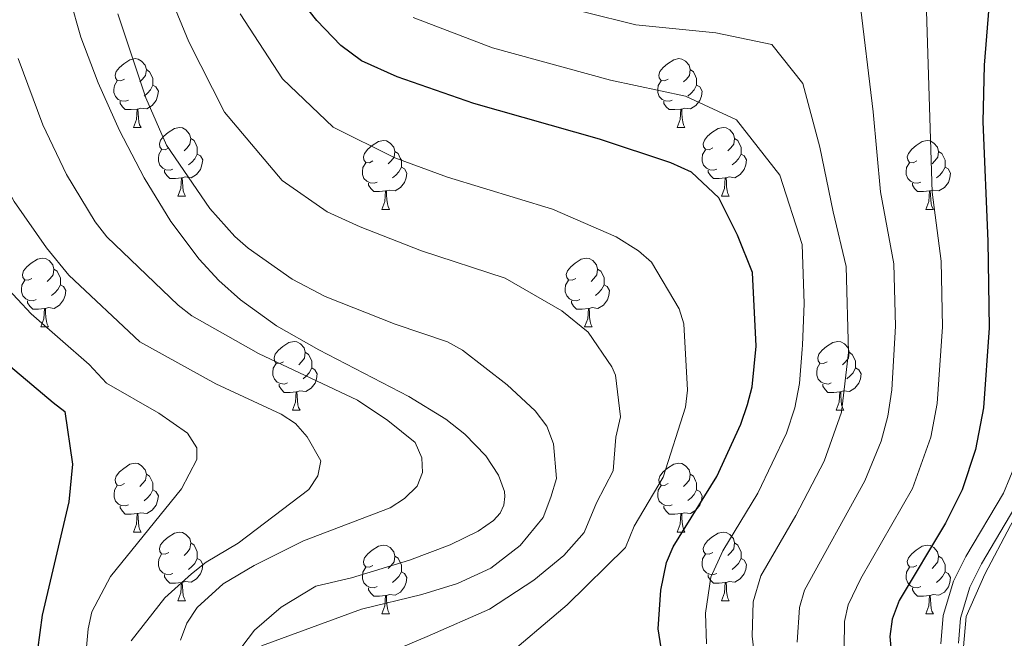
# Model space of a CAD drawing. Units: metres. Extents: x 615794 to 620300, y 4786861 to 4789909.
# Drawn here: x 618445 to 618588, y 4787809 to 4787899 of the extents above; entities that cross this region are included whole.
import ezdxf

# ---------------------------------------------------------------- set-up
doc = ezdxf.new("R2010")
doc.units = ezdxf.units.M
doc.header["$MEASUREMENT"] = 0
doc.linetypes.add('DGN Style 3', pattern=[1147.6976, 819.784, -327.9136])
for name, color, linetype, lineweight in [('Nivel 11', 7, 'Continuous', 0), ('Nivel 21', 7, 'Continuous', 0), ('Nivel 36', 7, 'Continuous', 0), ('Nivel 4', 7, 'Continuous', 0), ('Nivel 5', 7, 'Continuous', 0), ('Nivel 61', 7, 'Continuous', 0), ('Nivel 63', 7, 'Continuous', 0)]:
    doc.layers.add(name, color=color, linetype=linetype, lineweight=lineweight)

msp = doc.modelspace()

# ---------------------------------------------------------------- linework, layer by layer
at = {"layer": 'Nivel 11', "color": 142, "linetype": 'DGN Style 3', "lineweight": 13}
msp.add_polyline3d([(618476.27, 4787806.12, 208.71), (618479.05, 4787809.75, 208.42), (618482.97, 4787813.1, 208.4), (618488, 4787816.2, 208.6), (618493.21, 4787817.41, 208.44), (618501.67, 4787819.99, 207.5), (618507.61, 4787822.22, 207.3), (618511.69, 4787824.19, 207.37), (618513.92, 4787825.74, 207.43), (618514.89, 4787826.82, 207.44), (618515.45, 4787827.99, 207.44), (618515.6, 4787829.28, 207.43), (618515.52, 4787829.98, 207.43), (618514.66, 4787832.38, 207.41), (618512.81, 4787835.21, 207.4), (618509.77, 4787838.34, 207.41), (618506.99, 4787840.53, 207.41), (618501.6, 4787843.84, 207.42), (618488.47, 4787850.62, 207.42), (618482.29, 4787854.16, 207.41), (618477, 4787857.95, 207.4), (618473.87, 4787860.75, 207.39), (618470.97, 4787863.87, 207.4), (618466.86, 4787869.34, 207.43), (618462.95, 4787875.74, 207.48), (618459.37, 4787882.63, 207.5), (618456.25, 4787889.57, 207.42), (618453.71, 4787896.22, 207.19), (618450.7, 4787907.09, 206.58)], dxfattribs=at)
at = {"layer": 'Nivel 21', "color": 250, "linetype": 'Continuous', "lineweight": 0}
msp.add_polyline3d([(618579.18, 4787807.78, 253.72), (618579.53, 4787811.91, 253.62), (618581.05, 4787816.92, 253.65), (618582.85, 4787820.53, 253.71), (618588.31, 4787829.72, 253.56), (618590.16, 4787834.22, 253.25), (618591.06, 4787837.73, 253.01), (618591.52, 4787842.41, 252.74), (618591.63, 4787851.87, 252.32), (618591.45, 4787868.63, 251.96), (618591.59, 4787878.27, 252.03), (618592.46, 4787884.45, 252.07), (618595.14, 4787895.12, 251.68), (618595.36, 4787898.63, 251.46), (618595.1, 4787900.96, 251.31), (618593.96, 4787905.21, 251.05), (618591.9, 4787910.32, 250.97), (618587.42, 4787921.22, 249.46), (618585.71, 4787924.3, 249.28), (618584.67, 4787925.46, 249.24), (618583.47, 4787926.27, 249.23)], dxfattribs=at)
at = {"layer": 'Nivel 21', "color": 250, "linetype": 'DGN Style 3', "lineweight": 0}
msp.add_polyline3d([(618581.76, 4787807.86, 253.72), (618582.08, 4787811.52, 253.62), (618583.44, 4787816.06, 253.65), (618585.11, 4787819.44, 253.71), (618590.6, 4787828.7, 253.56)], dxfattribs=at)
at = {"layer": 'Nivel 36', "color": 92, "linetype": 'Continuous', "lineweight": 0}
for p, q in [((618461.4, 4787883.07), (618462.53, 4787883.07)), ((618540.73, 4787883.07), (618541.86, 4787883.07)), ((618467.88, 4787873.03), (618469, 4787873.03)), ((618547.21, 4787873.03), (618548.33, 4787873.03)), ((618497.65, 4787871.13), (618498.78, 4787871.13)), ((618576.98, 4787871.13), (618578.11, 4787871.13)), ((618447.9, 4787853.98), (618449.03, 4787853.98)), ((618527.23, 4787853.98), (618528.35, 4787853.98)), ((618484.59, 4787841.84), (618485.72, 4787841.84)), ((618563.92, 4787841.84), (618565.05, 4787841.84)), ((618461.41, 4787824.07), (618462.53, 4787824.07)), ((618540.73, 4787824.07), (618541.86, 4787824.07)), ((618467.88, 4787814.04), (618469.01, 4787814.04)), ((618547.21, 4787814.04), (618548.33, 4787814.04)), ((618497.65, 4787812.13), (618498.78, 4787812.13)), ((618576.98, 4787812.13), (618578.11, 4787812.13))]:
    msp.add_line(p, q, dxfattribs=at)
at = {"layer": 'Nivel 36', "color": 92, "linetype": 'Continuous', "lineweight": 0, "flags": 128}
for points in [[(618460.1, 4787890.13), (618459.57, 4787889.86), (618459.04, 4787889.92), (618458.78, 4787890.29), (618458.72, 4787890.71), (618458.88, 4787891.23), (618459.36, 4787891.83), (618460, 4787892.36), (618460.9, 4787892.94), (618461.64, 4787893.1), (618462.07, 4787893.05), (618462.6, 4787892.73), (618463.13, 4787892.15), (618463.29, 4787891.51), (618463.18, 4787890.66), (618462.75, 4787890.13), (618462.33, 4787889.7)], [(618539.43, 4787890.13), (618538.9, 4787889.86), (618538.37, 4787889.92), (618538.11, 4787890.29), (618538.05, 4787890.71), (618538.21, 4787891.23), (618538.69, 4787891.83), (618539.33, 4787892.36), (618540.23, 4787892.94), (618540.97, 4787893.1), (618541.4, 4787893.05), (618541.93, 4787892.73), (618542.46, 4787892.15), (618542.62, 4787891.51), (618542.51, 4787890.66), (618542.08, 4787890.13), (618541.66, 4787889.7)], [(618463.29, 4787891.51), (618463.76, 4787891.19), (618464.08, 4787890.55), (618464.24, 4787890.23), (618464.24, 4787889.65), (618464.24, 4787889.23), (618463.87, 4787888.54), (618463.45, 4787888.06), (618462.97, 4787887.64)], [(618542.62, 4787891.51), (618543.09, 4787891.19), (618543.41, 4787890.55), (618543.57, 4787890.23), (618543.57, 4787889.65), (618543.57, 4787889.23), (618543.2, 4787888.54), (618542.78, 4787888.06), (618542.3, 4787887.64)], [(618460.69, 4787887.05), (618460.26, 4787886.89), (618459.68, 4787886.95), (618459.2, 4787887.16), (618458.78, 4787887.58), (618458.56, 4787888.17), (618458.56, 4787888.59), (618458.62, 4787889.17), (618459.04, 4787889.86)], [(618464.24, 4787889.23), (618464.69, 4787888.98), (618465.04, 4787888.36), (618464.93, 4787887.64), (618464.72, 4787887), (618464.13, 4787886.26), (618463.34, 4787885.78), (618462.49, 4787885.88), (618462.06, 4787885.75)], [(618540.02, 4787887.05), (618539.59, 4787886.89), (618539.01, 4787886.95), (618538.53, 4787887.16), (618538.11, 4787887.58), (618537.89, 4787888.17), (618537.89, 4787888.59), (618537.95, 4787889.17), (618538.37, 4787889.86)], [(618543.57, 4787889.23), (618544.02, 4787888.98), (618544.37, 4787888.36), (618544.26, 4787887.64), (618544.05, 4787887), (618543.46, 4787886.26), (618542.67, 4787885.78), (618541.82, 4787885.88), (618541.39, 4787885.75)], [(618461.95, 4787885.75), (618461.06, 4787885.67), (618460.21, 4787885.67), (618459.79, 4787886.1), (618459.47, 4787886.57), (618459.47, 4787886.89)], [(618541.28, 4787885.75), (618540.39, 4787885.67), (618539.54, 4787885.67), (618539.12, 4787886.1), (618538.8, 4787886.57), (618538.8, 4787886.89)], [(618461.4, 4787883.07), (618461.84, 4787884.23), (618461.95, 4787885.75), (618462.06, 4787885.75), (618462.09, 4787885.17), (618462.13, 4787884.48), (618462.2, 4787883.87), (618462.31, 4787883.47), (618462.53, 4787883.07)], [(618540.73, 4787883.07), (618541.17, 4787884.23), (618541.28, 4787885.75), (618541.39, 4787885.75), (618541.42, 4787885.17), (618541.46, 4787884.48), (618541.53, 4787883.87), (618541.64, 4787883.47), (618541.86, 4787883.07)], [(618466.58, 4787880.09), (618466.05, 4787879.83), (618465.52, 4787879.88), (618465.25, 4787880.25), (618465.2, 4787880.68), (618465.36, 4787881.2), (618465.84, 4787881.79), (618466.47, 4787882.32), (618467.37, 4787882.91), (618468.12, 4787883.07), (618468.54, 4787883.01), (618469.07, 4787882.7), (618469.6, 4787882.11), (618469.76, 4787881.47), (618469.65, 4787880.62), (618469.23, 4787880.09), (618468.81, 4787879.67)], [(618545.91, 4787880.09), (618545.38, 4787879.83), (618544.85, 4787879.88), (618544.58, 4787880.25), (618544.53, 4787880.68), (618544.69, 4787881.2), (618545.17, 4787881.79), (618545.8, 4787882.32), (618546.7, 4787882.91), (618547.45, 4787883.07), (618547.87, 4787883.01), (618548.4, 4787882.7), (618548.93, 4787882.11), (618549.09, 4787881.47), (618548.98, 4787880.62), (618548.56, 4787880.09), (618548.14, 4787879.67)], [(618469.76, 4787881.47), (618470.24, 4787881.16), (618470.55, 4787880.52), (618470.71, 4787880.2), (618470.71, 4787879.62), (618470.71, 4787879.19), (618470.34, 4787878.5), (618469.92, 4787878.02), (618469.44, 4787877.6)], [(618496.35, 4787878.19), (618495.82, 4787877.92), (618495.29, 4787877.98), (618495.03, 4787878.35), (618494.97, 4787878.77), (618495.13, 4787879.29), (618495.61, 4787879.89), (618496.25, 4787880.42), (618497.15, 4787881), (618497.89, 4787881.16), (618498.32, 4787881.11), (618498.85, 4787880.79), (618499.38, 4787880.21), (618499.54, 4787879.57), (618499.43, 4787878.72), (618499, 4787878.19), (618498.58, 4787877.76)], [(618549.09, 4787881.47), (618549.57, 4787881.16), (618549.88, 4787880.52), (618550.04, 4787880.2), (618550.04, 4787879.62), (618550.04, 4787879.19), (618549.67, 4787878.5), (618549.25, 4787878.02), (618548.77, 4787877.6)], [(618575.68, 4787878.19), (618575.15, 4787877.92), (618574.62, 4787877.98), (618574.36, 4787878.35), (618574.3, 4787878.77), (618574.46, 4787879.29), (618574.94, 4787879.89), (618575.58, 4787880.42), (618576.48, 4787881), (618577.22, 4787881.16), (618577.65, 4787881.11), (618578.18, 4787880.79), (618578.71, 4787880.21), (618578.87, 4787879.57), (618578.76, 4787878.72), (618578.33, 4787878.19), (618577.91, 4787877.76)], [(618467.16, 4787877.01), (618466.74, 4787876.85), (618466.15, 4787876.91), (618465.68, 4787877.12), (618465.25, 4787877.55), (618465.04, 4787878.13), (618465.04, 4787878.55), (618465.09, 4787879.14), (618465.52, 4787879.83)], [(618470.71, 4787879.19), (618471.17, 4787878.94), (618471.51, 4787878.33), (618471.4, 4787877.6), (618471.19, 4787876.96), (618470.61, 4787876.22), (618469.81, 4787875.74), (618468.96, 4787875.85), (618468.53, 4787875.72)], [(618499.54, 4787879.57), (618500.01, 4787879.25), (618500.33, 4787878.61), (618500.49, 4787878.29), (618500.49, 4787877.71), (618500.49, 4787877.29), (618500.12, 4787876.6), (618499.7, 4787876.12), (618499.22, 4787875.7)], [(618546.49, 4787877.01), (618546.07, 4787876.85), (618545.48, 4787876.91), (618545.01, 4787877.12), (618544.58, 4787877.55), (618544.37, 4787878.13), (618544.37, 4787878.55), (618544.42, 4787879.14), (618544.85, 4787879.83)], [(618550.04, 4787879.19), (618550.5, 4787878.94), (618550.84, 4787878.33), (618550.73, 4787877.6), (618550.52, 4787876.96), (618549.94, 4787876.22), (618549.14, 4787875.74), (618548.29, 4787875.85), (618547.86, 4787875.72)], [(618578.87, 4787879.57), (618579.34, 4787879.25), (618579.66, 4787878.61), (618579.82, 4787878.29), (618579.82, 4787877.71), (618579.82, 4787877.29), (618579.45, 4787876.6), (618579.03, 4787876.12), (618578.55, 4787875.7)], [(618496.94, 4787875.11), (618496.51, 4787874.95), (618495.93, 4787875.01), (618495.45, 4787875.22), (618495.03, 4787875.64), (618494.81, 4787876.23), (618494.81, 4787876.65), (618494.87, 4787877.23), (618495.29, 4787877.92)], [(618500.49, 4787877.29), (618500.94, 4787877.04), (618501.29, 4787876.42), (618501.18, 4787875.7), (618500.97, 4787875.06), (618500.38, 4787874.32), (618499.59, 4787873.84), (618498.74, 4787873.94), (618498.31, 4787873.81)], [(618576.27, 4787875.11), (618575.84, 4787874.95), (618575.26, 4787875.01), (618574.78, 4787875.22), (618574.36, 4787875.64), (618574.14, 4787876.23), (618574.14, 4787876.65), (618574.2, 4787877.23), (618574.62, 4787877.92)], [(618579.82, 4787877.29), (618580.27, 4787877.04), (618580.62, 4787876.42), (618580.51, 4787875.7), (618580.3, 4787875.06), (618579.71, 4787874.32), (618578.92, 4787873.84), (618578.07, 4787873.94), (618577.64, 4787873.81)], [(618468.42, 4787875.72), (618467.53, 4787875.63), (618466.69, 4787875.63), (618466.26, 4787876.06), (618465.94, 4787876.54), (618465.94, 4787876.85)], [(618547.75, 4787875.72), (618546.86, 4787875.63), (618546.02, 4787875.63), (618545.59, 4787876.06), (618545.27, 4787876.54), (618545.27, 4787876.85)], [(618467.88, 4787873.03), (618468.31, 4787874.19), (618468.42, 4787875.72), (618468.53, 4787875.72), (618468.57, 4787875.13), (618468.6, 4787874.45), (618468.67, 4787873.83), (618468.79, 4787873.43), (618469, 4787873.03)], [(618498.2, 4787873.81), (618497.31, 4787873.73), (618496.46, 4787873.73), (618496.04, 4787874.16), (618495.72, 4787874.63), (618495.72, 4787874.95)], [(618547.21, 4787873.03), (618547.64, 4787874.19), (618547.75, 4787875.72), (618547.86, 4787875.72), (618547.9, 4787875.13), (618547.93, 4787874.45), (618548, 4787873.83), (618548.12, 4787873.43), (618548.33, 4787873.03)], [(618577.53, 4787873.81), (618576.64, 4787873.73), (618575.79, 4787873.73), (618575.37, 4787874.16), (618575.05, 4787874.63), (618575.05, 4787874.95)], [(618497.65, 4787871.13), (618498.09, 4787872.29), (618498.2, 4787873.81), (618498.31, 4787873.81), (618498.34, 4787873.23), (618498.38, 4787872.54), (618498.45, 4787871.93), (618498.56, 4787871.53), (618498.78, 4787871.13)], [(618576.98, 4787871.13), (618577.42, 4787872.29), (618577.53, 4787873.81), (618577.64, 4787873.81), (618577.67, 4787873.23), (618577.71, 4787872.54), (618577.78, 4787871.93), (618577.89, 4787871.53), (618578.11, 4787871.13)], [(618446.6, 4787861.04), (618446.07, 4787860.78), (618445.54, 4787860.83), (618445.28, 4787861.2), (618445.22, 4787861.63), (618445.38, 4787862.15), (618445.86, 4787862.74), (618446.5, 4787863.27), (618447.4, 4787863.86), (618448.14, 4787864.02), (618448.57, 4787863.96), (618449.1, 4787863.65), (618449.63, 4787863.06), (618449.79, 4787862.42), (618449.68, 4787861.57), (618449.25, 4787861.04), (618448.83, 4787860.62)], [(618525.93, 4787861.04), (618525.4, 4787860.78), (618524.87, 4787860.83), (618524.61, 4787861.2), (618524.55, 4787861.63), (618524.71, 4787862.15), (618525.19, 4787862.74), (618525.83, 4787863.27), (618526.73, 4787863.86), (618527.47, 4787864.02), (618527.89, 4787863.96), (618528.43, 4787863.65), (618528.95, 4787863.06), (618529.11, 4787862.42), (618529.01, 4787861.57), (618528.58, 4787861.04), (618528.16, 4787860.62)], [(618449.79, 4787862.42), (618450.26, 4787862.11), (618450.58, 4787861.47), (618450.74, 4787861.15), (618450.74, 4787860.57), (618450.74, 4787860.14), (618450.37, 4787859.45), (618449.95, 4787858.97), (618449.47, 4787858.55)], [(618529.11, 4787862.42), (618529.59, 4787862.11), (618529.91, 4787861.47), (618530.07, 4787861.15), (618530.07, 4787860.57), (618530.07, 4787860.14), (618529.69, 4787859.45), (618529.27, 4787858.97), (618528.79, 4787858.55)], [(618447.19, 4787857.96), (618446.76, 4787857.8), (618446.18, 4787857.86), (618445.7, 4787858.07), (618445.28, 4787858.5), (618445.06, 4787859.08), (618445.06, 4787859.5), (618445.12, 4787860.09), (618445.54, 4787860.78)], [(618450.74, 4787860.14), (618451.19, 4787859.89), (618451.54, 4787859.28), (618451.43, 4787858.55), (618451.22, 4787857.91), (618450.63, 4787857.17), (618449.84, 4787856.69), (618448.99, 4787856.8), (618448.56, 4787856.67)], [(618526.51, 4787857.96), (618526.09, 4787857.8), (618525.51, 4787857.86), (618525.03, 4787858.07), (618524.61, 4787858.5), (618524.39, 4787859.08), (618524.39, 4787859.5), (618524.45, 4787860.09), (618524.87, 4787860.78)], [(618530.07, 4787860.14), (618530.52, 4787859.89), (618530.87, 4787859.28), (618530.75, 4787858.55), (618530.55, 4787857.91), (618529.96, 4787857.17), (618529.17, 4787856.69), (618528.31, 4787856.8), (618527.89, 4787856.67)], [(618448.45, 4787856.67), (618447.56, 4787856.58), (618446.71, 4787856.58), (618446.29, 4787857.01), (618445.97, 4787857.49), (618445.97, 4787857.8)], [(618527.77, 4787856.67), (618526.89, 4787856.58), (618526.04, 4787856.58), (618525.61, 4787857.01), (618525.29, 4787857.49), (618525.29, 4787857.8)], [(618447.9, 4787853.98), (618448.34, 4787855.14), (618448.45, 4787856.67), (618448.56, 4787856.67), (618448.59, 4787856.08), (618448.63, 4787855.4), (618448.7, 4787854.78), (618448.81, 4787854.38), (618449.03, 4787853.98)], [(618527.23, 4787853.98), (618527.67, 4787855.14), (618527.77, 4787856.67), (618527.89, 4787856.67), (618527.92, 4787856.08), (618527.95, 4787855.4), (618528.03, 4787854.78), (618528.14, 4787854.38), (618528.35, 4787853.98)], [(618483.29, 4787848.9), (618482.76, 4787848.64), (618482.23, 4787848.69), (618481.97, 4787849.06), (618481.91, 4787849.49), (618482.07, 4787850.01), (618482.55, 4787850.6), (618483.19, 4787851.13), (618484.09, 4787851.72), (618484.83, 4787851.88), (618485.26, 4787851.82), (618485.79, 4787851.51), (618486.32, 4787850.92), (618486.48, 4787850.28), (618486.37, 4787849.43), (618485.94, 4787848.9), (618485.52, 4787848.48)], [(618562.62, 4787848.9), (618562.09, 4787848.64), (618561.56, 4787848.69), (618561.3, 4787849.06), (618561.24, 4787849.49), (618561.4, 4787850.01), (618561.88, 4787850.6), (618562.52, 4787851.13), (618563.42, 4787851.72), (618564.16, 4787851.88), (618564.59, 4787851.82), (618565.12, 4787851.51), (618565.65, 4787850.92), (618565.81, 4787850.28), (618565.7, 4787849.43), (618565.27, 4787848.9), (618564.85, 4787848.48)], [(618486.48, 4787850.28), (618486.95, 4787849.97), (618487.27, 4787849.33), (618487.43, 4787849.01), (618487.43, 4787848.43), (618487.43, 4787848), (618487.06, 4787847.31), (618486.64, 4787846.83), (618486.16, 4787846.41)], [(618565.81, 4787850.28), (618566.28, 4787849.97), (618566.6, 4787849.33), (618566.76, 4787849.01), (618566.76, 4787848.43), (618566.76, 4787848), (618566.39, 4787847.31), (618565.97, 4787846.83), (618565.49, 4787846.41)], [(618483.88, 4787845.82), (618483.45, 4787845.66), (618482.87, 4787845.72), (618482.39, 4787845.93), (618481.97, 4787846.36), (618481.75, 4787846.94), (618481.75, 4787847.36), (618481.81, 4787847.95), (618482.23, 4787848.64)], [(618563.21, 4787845.82), (618562.78, 4787845.66), (618562.2, 4787845.72), (618561.72, 4787845.93), (618561.3, 4787846.36), (618561.08, 4787846.94), (618561.08, 4787847.36), (618561.14, 4787847.95), (618561.56, 4787848.64)], [(618487.43, 4787848), (618487.88, 4787847.75), (618488.23, 4787847.14), (618488.12, 4787846.41), (618487.91, 4787845.77), (618487.32, 4787845.03), (618486.53, 4787844.55), (618485.68, 4787844.66), (618485.25, 4787844.53)], [(618566.76, 4787848), (618567.21, 4787847.75), (618567.56, 4787847.14), (618567.45, 4787846.41), (618567.24, 4787845.77), (618566.65, 4787845.03), (618565.86, 4787844.55), (618565.01, 4787844.66), (618564.58, 4787844.53)], [(618485.14, 4787844.53), (618484.25, 4787844.44), (618483.4, 4787844.44), (618482.98, 4787844.87), (618482.66, 4787845.35), (618482.66, 4787845.66)], [(618564.47, 4787844.53), (618563.58, 4787844.44), (618562.73, 4787844.44), (618562.31, 4787844.87), (618561.99, 4787845.35), (618561.99, 4787845.66)], [(618484.59, 4787841.84), (618485.03, 4787843), (618485.14, 4787844.53), (618485.25, 4787844.53), (618485.28, 4787843.94), (618485.32, 4787843.26), (618485.39, 4787842.64), (618485.5, 4787842.24), (618485.72, 4787841.84)], [(618563.92, 4787841.84), (618564.36, 4787843), (618564.47, 4787844.53), (618564.58, 4787844.53), (618564.61, 4787843.94), (618564.65, 4787843.26), (618564.72, 4787842.64), (618564.83, 4787842.24), (618565.05, 4787841.84)], [(618460.11, 4787831.13), (618459.57, 4787830.87), (618459.05, 4787830.92), (618458.78, 4787831.29), (618458.73, 4787831.72), (618458.89, 4787832.24), (618459.37, 4787832.83), (618460, 4787833.36), (618460.9, 4787833.95), (618461.65, 4787834.11), (618462.07, 4787834.05), (618462.6, 4787833.74), (618463.13, 4787833.15), (618463.29, 4787832.51), (618463.18, 4787831.66), (618462.75, 4787831.13), (618462.33, 4787830.71)], [(618539.43, 4787831.13), (618538.9, 4787830.87), (618538.37, 4787830.93), (618538.11, 4787831.29), (618538.05, 4787831.72), (618538.21, 4787832.24), (618538.69, 4787832.83), (618539.33, 4787833.37), (618540.23, 4787833.95), (618540.97, 4787834.11), (618541.4, 4787834.05), (618541.93, 4787833.74), (618542.46, 4787833.15), (618542.62, 4787832.51), (618542.51, 4787831.67), (618542.08, 4787831.13), (618541.66, 4787830.71)], [(618463.29, 4787832.51), (618463.77, 4787832.2), (618464.08, 4787831.56), (618464.24, 4787831.24), (618464.24, 4787830.66), (618464.24, 4787830.23), (618463.87, 4787829.54), (618463.45, 4787829.06), (618462.97, 4787828.64)], [(618542.62, 4787832.51), (618543.09, 4787832.2), (618543.41, 4787831.56), (618543.57, 4787831.24), (618543.57, 4787830.66), (618543.57, 4787830.23), (618543.2, 4787829.55), (618542.78, 4787829.07), (618542.3, 4787828.65)], [(618460.69, 4787828.05), (618460.27, 4787827.89), (618459.68, 4787827.95), (618459.21, 4787828.16), (618458.78, 4787828.59), (618458.57, 4787829.17), (618458.57, 4787829.59), (618458.62, 4787830.18), (618459.05, 4787830.87)], [(618464.24, 4787830.23), (618464.69, 4787829.98), (618465.04, 4787829.37), (618464.93, 4787828.64), (618464.72, 4787828), (618464.13, 4787827.26), (618463.34, 4787826.78), (618462.49, 4787826.89), (618462.06, 4787826.76)], [(618540.02, 4787828.05), (618539.59, 4787827.89), (618539.01, 4787827.95), (618538.53, 4787828.17), (618538.11, 4787828.59), (618537.89, 4787829.17), (618537.89, 4787829.59), (618537.95, 4787830.18), (618538.37, 4787830.87)], [(618543.57, 4787830.23), (618544.02, 4787829.99), (618544.37, 4787829.37), (618544.26, 4787828.65), (618544.05, 4787828.01), (618543.46, 4787827.27), (618542.67, 4787826.79), (618541.82, 4787826.89), (618541.39, 4787826.76)], [(618461.95, 4787826.76), (618461.06, 4787826.67), (618460.21, 4787826.67), (618459.79, 4787827.1), (618459.47, 4787827.58), (618459.47, 4787827.89)], [(618541.28, 4787826.76), (618540.39, 4787826.67), (618539.54, 4787826.67), (618539.12, 4787827.11), (618538.8, 4787827.58), (618538.8, 4787827.89)], [(618461.41, 4787824.07), (618461.84, 4787825.23), (618461.95, 4787826.76), (618462.06, 4787826.76), (618462.09, 4787826.17), (618462.13, 4787825.49), (618462.2, 4787824.87), (618462.31, 4787824.47), (618462.53, 4787824.07)], [(618540.73, 4787824.07), (618541.17, 4787825.23), (618541.28, 4787826.76), (618541.39, 4787826.76), (618541.42, 4787826.17), (618541.46, 4787825.49), (618541.53, 4787824.87), (618541.64, 4787824.47), (618541.86, 4787824.07)], [(618466.58, 4787821.1), (618466.05, 4787820.83), (618465.52, 4787820.89), (618465.25, 4787821.26), (618465.2, 4787821.68), (618465.36, 4787822.2), (618465.84, 4787822.8), (618466.47, 4787823.33), (618467.37, 4787823.91), (618468.12, 4787824.07), (618468.55, 4787824.02), (618469.07, 4787823.7), (618469.61, 4787823.12), (618469.77, 4787822.48), (618469.65, 4787821.63), (618469.23, 4787821.1), (618468.81, 4787820.67)], [(618545.91, 4787821.1), (618545.38, 4787820.83), (618544.85, 4787820.89), (618544.58, 4787821.26), (618544.53, 4787821.69), (618544.69, 4787822.21), (618545.17, 4787822.8), (618545.8, 4787823.33), (618546.7, 4787823.91), (618547.45, 4787824.07), (618547.87, 4787824.02), (618548.4, 4787823.71), (618548.93, 4787823.12), (618549.09, 4787822.48), (618548.98, 4787821.63), (618548.56, 4787821.1), (618548.14, 4787820.67)], [(618469.77, 4787822.48), (618470.24, 4787822.16), (618470.55, 4787821.52), (618470.71, 4787821.2), (618470.71, 4787820.62), (618470.71, 4787820.2), (618470.35, 4787819.51), (618469.93, 4787819.03), (618469.45, 4787818.61)], [(618496.35, 4787819.19), (618495.82, 4787818.93), (618495.29, 4787818.98), (618495.03, 4787819.35), (618494.97, 4787819.78), (618495.13, 4787820.3), (618495.61, 4787820.89), (618496.25, 4787821.42), (618497.15, 4787822.01), (618497.89, 4787822.17), (618498.32, 4787822.11), (618498.85, 4787821.8), (618499.38, 4787821.21), (618499.54, 4787820.57), (618499.43, 4787819.73), (618499, 4787819.19), (618498.58, 4787818.77)], [(618549.09, 4787822.48), (618549.57, 4787822.17), (618549.88, 4787821.53), (618550.04, 4787821.21), (618550.04, 4787820.63), (618550.04, 4787820.2), (618549.67, 4787819.51), (618549.25, 4787819.03), (618548.77, 4787818.61)], [(618575.68, 4787819.19), (618575.15, 4787818.93), (618574.62, 4787818.99), (618574.36, 4787819.35), (618574.3, 4787819.78), (618574.46, 4787820.3), (618574.94, 4787820.89), (618575.58, 4787821.43), (618576.48, 4787822.01), (618577.22, 4787822.17), (618577.65, 4787822.11), (618578.18, 4787821.8), (618578.71, 4787821.21), (618578.87, 4787820.57), (618578.76, 4787819.73), (618578.33, 4787819.19), (618577.91, 4787818.77)], [(618467.17, 4787818.02), (618466.74, 4787817.86), (618466.15, 4787817.92), (618465.68, 4787818.13), (618465.25, 4787818.55), (618465.04, 4787819.14), (618465.04, 4787819.56), (618465.09, 4787820.14), (618465.52, 4787820.83)], [(618470.71, 4787820.2), (618471.17, 4787819.95), (618471.51, 4787819.33), (618471.41, 4787818.61), (618471.19, 4787817.97), (618470.61, 4787817.23), (618469.81, 4787816.75), (618468.97, 4787816.85), (618468.53, 4787816.72)], [(618499.54, 4787820.57), (618500.01, 4787820.26), (618500.33, 4787819.62), (618500.49, 4787819.3), (618500.49, 4787818.72), (618500.49, 4787818.29), (618500.12, 4787817.61), (618499.7, 4787817.13), (618499.22, 4787816.71)], [(618546.49, 4787818.02), (618546.07, 4787817.86), (618545.48, 4787817.92), (618545.01, 4787818.13), (618544.58, 4787818.55), (618544.37, 4787819.14), (618544.37, 4787819.56), (618544.42, 4787820.15), (618544.85, 4787820.83)], [(618550.04, 4787820.2), (618550.5, 4787819.95), (618550.84, 4787819.33), (618550.73, 4787818.61), (618550.52, 4787817.97), (618549.94, 4787817.23), (618549.14, 4787816.75), (618548.29, 4787816.85), (618547.86, 4787816.73)], [(618578.87, 4787820.57), (618579.34, 4787820.26), (618579.66, 4787819.62), (618579.82, 4787819.3), (618579.82, 4787818.72), (618579.82, 4787818.29), (618579.45, 4787817.61), (618579.03, 4787817.13), (618578.55, 4787816.71)], [(618496.94, 4787816.11), (618496.51, 4787815.95), (618495.93, 4787816.01), (618495.45, 4787816.22), (618495.03, 4787816.65), (618494.81, 4787817.23), (618494.81, 4787817.65), (618494.87, 4787818.24), (618495.29, 4787818.93)], [(618576.27, 4787816.11), (618575.84, 4787815.95), (618575.26, 4787816.01), (618574.78, 4787816.23), (618574.36, 4787816.65), (618574.14, 4787817.23), (618574.14, 4787817.65), (618574.2, 4787818.24), (618574.62, 4787818.93)], [(618468.43, 4787816.72), (618467.53, 4787816.64), (618466.69, 4787816.64), (618466.27, 4787817.07), (618465.95, 4787817.54), (618465.95, 4787817.86)], [(618500.49, 4787818.29), (618500.94, 4787818.05), (618501.29, 4787817.43), (618501.18, 4787816.71), (618500.97, 4787816.07), (618500.38, 4787815.33), (618499.59, 4787814.85), (618498.74, 4787814.95), (618498.31, 4787814.82)], [(618547.75, 4787816.73), (618546.86, 4787816.64), (618546.02, 4787816.64), (618545.59, 4787817.07), (618545.27, 4787817.55), (618545.27, 4787817.86)], [(618579.82, 4787818.29), (618580.27, 4787818.05), (618580.62, 4787817.43), (618580.51, 4787816.71), (618580.3, 4787816.07), (618579.71, 4787815.33), (618578.92, 4787814.85), (618578.07, 4787814.95), (618577.64, 4787814.82)], [(618467.88, 4787814.04), (618468.31, 4787815.2), (618468.43, 4787816.72), (618468.53, 4787816.72), (618468.57, 4787816.14), (618468.61, 4787815.45), (618468.67, 4787814.84), (618468.79, 4787814.44), (618469.01, 4787814.04)], [(618498.2, 4787814.82), (618497.31, 4787814.73), (618496.46, 4787814.73), (618496.04, 4787815.16), (618495.72, 4787815.64), (618495.72, 4787815.95)], [(618547.21, 4787814.04), (618547.64, 4787815.2), (618547.75, 4787816.73), (618547.86, 4787816.73), (618547.9, 4787816.14), (618547.93, 4787815.45), (618548, 4787814.84), (618548.12, 4787814.44), (618548.33, 4787814.04)], [(618577.53, 4787814.82), (618576.64, 4787814.73), (618575.79, 4787814.73), (618575.37, 4787815.17), (618575.05, 4787815.64), (618575.05, 4787815.95)], [(618497.65, 4787812.13), (618498.09, 4787813.29), (618498.2, 4787814.82), (618498.31, 4787814.82), (618498.34, 4787814.23), (618498.38, 4787813.55), (618498.45, 4787812.93), (618498.56, 4787812.53), (618498.78, 4787812.13)], [(618576.98, 4787812.13), (618577.42, 4787813.29), (618577.53, 4787814.82), (618577.64, 4787814.82), (618577.67, 4787814.23), (618577.71, 4787813.55), (618577.78, 4787812.93), (618577.89, 4787812.53), (618578.11, 4787812.13)]]:
    msp.add_lwpolyline(points, dxfattribs=at)
at = {"layer": 'Nivel 4', "color": 36, "linetype": 'Continuous', "lineweight": 30, "flags": 128}
for points, elevation in [([(618379.1, 4788023.65), (618384.98, 4788012.18), (618391.91, 4788000.45), (618399.19, 4787984.77), (618402.21, 4787976.81), (618403.69, 4787970.97), (618404.86, 4787964.43), (618405.42, 4787958.72), (618405.63, 4787945.37), (618406.11, 4787937.02), (618409.43, 4787911.46), (618411.91, 4787899.03), (618414.65, 4787888.29), (618415.77, 4787885.09), (618422.87, 4787871.72), (618430.74, 4787860.65), (618436.47, 4787854.52), (618440.94, 4787850.29), (618449.71, 4787842.95), (618451.4, 4787841.66), (618452.5, 4787833.95), (618451.96, 4787828.46), (618448.09, 4787811.97), (618447.4, 4787806.88)], 225), ([(618538.86, 4787804.14), (618537.94, 4787809.97), (618538.34, 4787815.58), (618539.18, 4787819.62), (618540.16, 4787821.92), (618546.49, 4787832.19), (618550.03, 4787839.82), (618551.01, 4787842.66), (618551.65, 4787845.23), (618552.25, 4787851.17), (618551.74, 4787861.92), (618549.51, 4787867.35), (618546.82, 4787872.83), (618542.83, 4787876.55), (618539.8, 4787877.93), (618529.41, 4787881.36), (618511.06, 4787886.55), (618499.89, 4787890.47), (618494.68, 4787892.78), (618491.64, 4787895.01), (618488.16, 4787898.65), (618483.69, 4787904.33)], 225), ([(618586.18, 4787900.6), (618585.49, 4787892.13), (618585.33, 4787883.9), (618586.06, 4787866.5), (618586.24, 4787853.87), (618585.4, 4787842.2), (618584.23, 4787836.09), (618582.29, 4787830.22), (618579.85, 4787825.37), (618573.1, 4787814.11), (618572.07, 4787811.36), (618571.75, 4787808.85), (618572.03, 4787805.64)], 250)]:
    msp.add_lwpolyline(points, dxfattribs=dict(at, elevation=elevation))
at = {"layer": 'Nivel 5', "color": 36, "linetype": 'Continuous', "lineweight": 0, "flags": 128}
for points, elevation in [([(618565.36, 4787862.81), (618563.47, 4787870.77), (618561.56, 4787880.21), (618559.06, 4787889.49), (618554.54, 4787895.19), (618546.38, 4787896.85), (618534.69, 4787898.02), (618519.84, 4787901.76), (618513.57, 4787903.87), (618507.98, 4787906.24), (618502.76, 4787909.78), (618500.21, 4787912.51), (618495.53, 4787918.44), (618491.54, 4787925.65), (618489.49, 4787931.3), (618485.83, 4787944.19), (618484.62, 4787952.24), (618483.22, 4787966.99), (618481.67, 4787974.61), (618480.47, 4787977.29), (618476.42, 4787990.41), (618473.53, 4787998.36), (618469.36, 4788011.43), (618459.32, 4788040.03)], 235), ([(618461.09, 4787808.23), (618465.96, 4787814.47), (618469.87, 4787818), (618471.99, 4787819.7), (618476.66, 4787822.45), (618486.97, 4787830.29), (618488.32, 4787832.27), (618488.76, 4787834.48), (618486.74, 4787837.97), (618485.05, 4787839.91), (618482.95, 4787841.28), (618473.4, 4787845.69), (618462.35, 4787851.82), (618452, 4787861.51), (618448.72, 4787865.51), (618444.02, 4787872.27), (618439.17, 4787881.09), (618434.07, 4787893.63), (618432.12, 4787903.11), (618430.09, 4787915.47), (618427.61, 4787938.97), (618426.09, 4787958.62)], 215), ([(618582.49, 4787807.34), (618582.91, 4787811.75), (618585.6, 4787817.91), (618589.37, 4787825.04), (618592.54, 4787830.73), (618594.46, 4787836.6), (618594.72, 4787845.21), (618595.02, 4787867.79), (618595.06, 4787877.94), (618596.85, 4787886.48), (618598.84, 4787894.54), (618601.17, 4787905.48), (618601.15, 4787906.72), (618600.93, 4787911.81), (618598.53, 4787920.49), (618593.64, 4787927.21), (618591.29, 4787929.32), (618584.17, 4787934.82), (618581.77, 4787935.51), (618575.02, 4787934.62), (618569.56, 4787932.98), (618564.35, 4787931.85)], 255), ([(618565.08, 4787807.2), (618565.13, 4787811.01), (618565.69, 4787813.47), (618567.52, 4787817.3), (618575.04, 4787830.41), (618577.71, 4787837.91), (618578.65, 4787842.8), (618579.41, 4787853.98), (618579.22, 4787863.59), (618577.91, 4787873.63), (618576.96, 4787904.74)], 245), ([(618466.85, 4787901.95), (618469.49, 4787895.56), (618474.71, 4787885.32), (618483.11, 4787875.35), (618489.66, 4787870.79), (618494.46, 4787868.58), (618503.42, 4787865.1), (618515.62, 4787861.08), (618523.89, 4787856.34), (618527.73, 4787853.24), (618531.19, 4787848.16), (618531.71, 4787846.97), (618532.45, 4787840.87), (618531.8, 4787837.91), (618531.39, 4787833.02), (618528.95, 4787828.32), (618527.17, 4787824.01), (618524.19, 4787820.67), (618519.8, 4787817.06), (618513.35, 4787812.82), (618504.24, 4787808.85), (618494.13, 4787804.56)], 215), ([(618568.12, 4787831.55), (618570.49, 4787837.34), (618571.48, 4787840.95), (618572.05, 4787844.81), (618572.58, 4787854.09), (618572.35, 4787863.17), (618570.38, 4787873.68), (618569.33, 4787885.35), (618567.31, 4787901.93)], 240), ([(618480.08, 4787807.5), (618494.66, 4787812.83), (618503.47, 4787814.95), (618508.68, 4787816.56), (618513.53, 4787818.8), (618517.83, 4787822.11), (618521.17, 4787826.21), (618522.31, 4787829.15), (618523.12, 4787831.89), (618522.68, 4787836.95), (618521.69, 4787839.5), (618520, 4787841.73), (618515.94, 4787845.55), (618509.39, 4787850.59), (618507.21, 4787851.81), (618499.61, 4787854.38), (618489.36, 4787858.41), (618484.55, 4787860.94), (618478.15, 4787865.47), (618476.19, 4787867.15), (618472.55, 4787871.27), (618466.25, 4787880.47), (618463.2, 4787887.41), (618459.13, 4787899.65)], 210), ([(618514.8, 4787805.11), (618524.69, 4787813.45), (618533.18, 4787821.81), (618534.46, 4787824.91), (618538.7, 4787832.09), (618541.95, 4787842.3), (618542.22, 4787844.78), (618541.72, 4787854.45), (618541, 4787856.61), (618536.97, 4787863.43), (618535.08, 4787865.08), (618531.85, 4787867.13), (618522.56, 4787871.17), (618507.24, 4787875.83), (618499.52, 4787878.65), (618490.53, 4787883.1), (618483.17, 4787890.16), (618476.97, 4787899.64)], 220), ([(618545.01, 4787807.77), (618544.88, 4787812.24), (618545.63, 4787817.47), (618547.38, 4787821.32), (618552.49, 4787829.74), (618556.68, 4787838.51), (618557.88, 4787842.18), (618558.57, 4787845.73), (618558.97, 4787850.72), (618559.02, 4787851.34), (618559.23, 4787857.4), (618558.95, 4787865.98), (618555.7, 4787876.13), (618549.38, 4787884.18), (618541.93, 4787887.62), (618531, 4787889.97), (618513.8, 4787894.67), (618502.23, 4787899.12)], 230), ([(618444.6, 4787893.14), (618448.18, 4787883.43), (618451.62, 4787876.22), (618455.83, 4787869.31), (618457.53, 4787867.13), (618467.95, 4787857.17), (618469.91, 4787855.62), (618479.65, 4787850.09), (618494.11, 4787843.32), (618498.53, 4787840.33), (618502.48, 4787837.14), (618503.46, 4787834.89), (618503.55, 4787832.75), (618502.81, 4787830.77), (618500.97, 4787828.95), (618498.86, 4787827.61), (618486.23, 4787822.78), (618479.02, 4787819.2), (618474.48, 4787816.51), (618470.69, 4787813.06), (618469.2, 4787810.8), (618468.29, 4787808.32)], 210), ([(618552.13, 4787804.74), (618551.65, 4787808.89), (618551.83, 4787813.89), (618552.92, 4787817.69), (618558.04, 4787826.5), (618562.15, 4787834.43), (618564.68, 4787841.56), (618565.7, 4787850.26), (618565.36, 4787862.81)], 235), ([(618442.49, 4787860.16), (618446.47, 4787855.9), (618454.95, 4787848.49), (618457.48, 4787845.77), (618465.11, 4787841.41), (618469.31, 4787838.49), (618470.67, 4787836.37), (618470.63, 4787834.64), (618468.43, 4787830.37), (618458.04, 4787817.58), (618455.34, 4787812.43), (618454.8, 4787809.98), (618454.25, 4787804.02)], 220), ([(618558.24, 4787808.03), (618558.58, 4787813.05), (618559.3, 4787815.58), (618568.12, 4787831.55)], 240)]:
    msp.add_lwpolyline(points, dxfattribs=dict(at, elevation=elevation))
at = {"layer": 'Nivel 61', "color": 250, "linetype": 'Continuous', "lineweight": 0}
msp.add_3dface([(616731.55, 4787270.75), (616691.73, 4789584.35), (620074.34, 4789643.36), (620115.31, 4787329.75)], dxfattribs=at)
at = {"layer": 'Nivel 63', "color": 7, "linetype": 'Continuous', "lineweight": 0}
msp.add_3dface([(615845.52, 4786861.48), (615793.73, 4789831.03), (620248.17, 4789908.71), (620299.95, 4786939.13)], dxfattribs=at)

doc.saveas('drawing.dxf')
